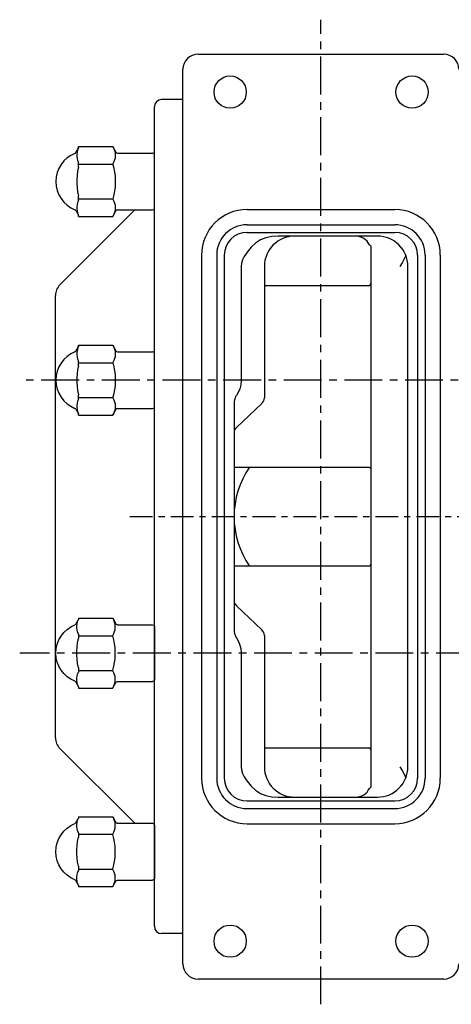
# Model space of a CAD drawing. Extents: x 0 to 45, y 1 to 109.
# Drawn here: x 24 to 31, y 31 to 48 of the extents above; entities that cross this region are included whole.
import ezdxf

# ---------------------------------------------------------------- set-up
doc = ezdxf.new("R2010")
doc.units = 0
doc.header["$LTSCALE"] = 0.5
doc.header["$MEASUREMENT"] = 0
doc.linetypes.add('CENTER', pattern=[2, 1.25, -0.25, 0.25, -0.25])
doc.linetypes.add('CENTER2', pattern=[1.125, 0.75, -0.125, 0.125, -0.125])
doc.layers.add('CL', color=7, linetype='CENTER')
doc.layers.add('OBJ', color=1, linetype='CONTINUOUS')

# ---------------------------------------------------------------- blocks, each defined once
blk = doc.blocks.new('ACORN-LS')
at = {"layer": 'OBJ'}
for p, q in [((-1.294, 0.478), (-1.25, 0.555)), ((-1.25, 0.554), (-1.25, 0.576)), ((-1.25, 0.576), (-0.687, 0.576)), ((-0.687, 0.576), (-0.686, 0.574)), ((-0.686, 0.574), (-0.634, 0.484)), ((-0.608, 0.469), (-0.03, 0.469)), ((0, -0.438), (0, 0.439)), ((-1.25, 0.241), (-1.25, 0.312)), ((-1.25, 0.287), (-0.686, 0.287)), ((-1.25, -0.312), (-1.25, -0.241)), ((-1.25, -0.287), (-0.686, -0.287)), ((-1.294, -0.478), (-1.25, -0.555)), ((-0.686, -0.574), (-0.634, -0.483)), ((-0.608, -0.468), (-0.03, -0.468)), ((-1.25, -0.576), (-1.25, -0.554)), ((-1.25, -0.576), (-0.687, -0.576)), ((-0.686, -0.574), (-0.687, -0.576))]:
    blk.add_line(p, q, dxfattribs=at)
for points in [[(-1.25, 0.554), (-1.265, 0.518), (-1.275, 0.484), (-1.281, 0.45), (-1.281, 0.416), (-1.275, 0.382), (-1.265, 0.348), (-1.25, 0.312)], [(-0.686, 0.574), (-0.669, 0.542), (-0.657, 0.51), (-0.648, 0.479), (-0.644, 0.448), (-0.644, 0.418), (-0.648, 0.387), (-0.657, 0.356), (-0.669, 0.324), (-0.686, 0.292)], [(-1.25, 0.241), (-1.265, 0.171), (-1.275, 0.102), (-1.281, 0.034), (-1.281, -0.034), (-1.275, -0.102), (-1.265, -0.171), (-1.25, -0.241)], [(-0.686, 0.292), (-0.687, 0.289), (-0.687, 0.286), (-0.686, 0.283)], [(-0.686, 0.283), (-0.669, 0.218), (-0.657, 0.155), (-0.648, 0.093), (-0.644, 0.031), (-0.644, -0.031), (-0.648, -0.093), (-0.657, -0.155), (-0.669, -0.218), (-0.686, -0.283)], [(-1.25, -0.312), (-1.265, -0.348), (-1.275, -0.382), (-1.281, -0.416), (-1.281, -0.45), (-1.275, -0.484), (-1.265, -0.519), (-1.25, -0.554)], [(-0.686, -0.283), (-0.687, -0.286), (-0.687, -0.289), (-0.686, -0.292)], [(-0.686, -0.292), (-0.669, -0.324), (-0.657, -0.356), (-0.648, -0.387), (-0.644, -0.418), (-0.644, -0.448), (-0.648, -0.479), (-0.657, -0.51), (-0.669, -0.542), (-0.686, -0.574)]]:
    blk.add_lwpolyline(points, dxfattribs=at)
for centre, radius, start, end in [((-1.125, 0), 0.5, 111.6272, 248.3728), ((-1.32, 0.493), 0.03, 291.6272, 330), ((-0.608, 0.498), 0.03, 210, 270), ((-0.03, 0.439), 0.03, 0, 90), ((-1.32, -0.493), 0.03, 30, 68.3728), ((-0.608, -0.498), 0.03, 90, 150), ((-0.03, -0.438), 0.03, 270, 360)]:
    blk.add_arc(centre, radius, start, end, dxfattribs=at)

msp = doc.modelspace()

# ---------------------------------------------------------------- linework, layer by layer
at = {"layer": 'CL'}
for p, q in [((28.74, 31.371), (28.74, 47.605)), ((44.752, 41.662), (23.772, 41.662)), ((42.263, 37.162), (23.772, 37.162))]:
    msp.add_line(p, q, dxfattribs=at)
at = {"layer": 'CL', "linetype": 'CENTER2'}
msp.add_line((25.589, 39.412), (31.789, 39.412), dxfattribs=at)
at = {"layer": 'OBJ'}
for p, q in [((26.715, 47.037), (30.765, 47.037)), ((26.465, 32.037), (26.465, 46.787)), ((26.465, 46.287), (26.113, 46.287)), ((25.993, 32.657), (25.993, 46.167)), ((25.67, 44.468), (24.437, 43.235)), ((27.521, 44.474), (29.959, 44.474)), ((27.521, 44.224), (29.959, 44.224)), ((27.521, 44.099), (29.959, 44.099)), ((29.674, 44.037), (28.033, 44.037)), ((29.563, 43.866), (29.563, 34.958)), ((26.771, 43.724), (26.771, 35.099)), ((27.021, 43.724), (27.021, 35.099)), ((27.146, 43.724), (27.146, 35.099)), ((27.525, 43.773), (27.512, 43.755)), ((30.334, 43.724), (30.334, 35.099)), ((30.459, 43.724), (30.459, 35.099)), ((30.709, 43.724), (30.709, 35.099)), ((27.424, 43.537), (27.424, 41.662)), ((27.807, 43.537), (27.807, 41.37)), ((30.174, 35.287), (30.174, 43.537)), ((27.807, 43.224), (29.533, 43.224)), ((24.363, 35.766), (24.363, 43.058)), ((27.307, 41.242), (27.307, 37.582)), ((27.346, 40.883), (27.767, 41.279)), ((27.307, 40.226), (29.533, 40.226)), ((27.307, 38.598), (29.533, 38.598)), ((27.767, 37.545), (27.346, 37.941)), ((27.807, 37.454), (27.807, 35.287)), ((27.424, 37.162), (27.424, 35.287)), ((25.67, 34.355), (24.437, 35.589)), ((27.807, 35.599), (29.533, 35.599)), ((27.512, 35.068), (27.525, 35.051)), ((28.033, 34.787), (29.674, 34.787)), ((27.521, 34.724), (29.959, 34.724)), ((27.521, 34.599), (29.959, 34.599)), ((27.521, 34.349), (29.959, 34.349)), ((26.465, 32.537), (26.113, 32.537)), ((30.765, 31.787), (26.715, 31.787))]:
    msp.add_line(p, q, dxfattribs=at)
for points in [[(28.033, 44.037), (27.929, 44.031), (27.83, 44.011), (27.741, 43.975), (27.661, 43.922), (27.59, 43.854), (27.525, 43.773)], [(29.539, 43.893), (29.549, 43.887), (29.556, 43.88), (29.561, 43.873), (29.563, 43.866)], [(27.512, 43.755), (27.475, 43.7), (27.447, 43.645), (27.43, 43.589), (27.424, 43.537)], [(30.138, 43.718), (30.112, 43.66), (30.08, 43.599), (30.042, 43.537)], [(27.424, 41.662), (27.418, 41.586), (27.401, 41.517), (27.376, 41.458), (27.346, 41.411)], [(27.346, 41.411), (27.334, 41.391), (27.324, 41.367), (27.317, 41.34), (27.311, 41.31), (27.308, 41.277), (27.307, 41.242)], [(29.533, 40.226), (29.548, 40.221), (29.559, 40.21), (29.563, 40.195)], [(29.533, 38.598), (29.548, 38.603), (29.559, 38.614), (29.563, 38.629)], [(27.307, 37.582), (27.308, 37.547), (27.311, 37.514), (27.317, 37.484), (27.324, 37.457), (27.334, 37.433), (27.346, 37.413)], [(27.346, 37.413), (27.376, 37.366), (27.4, 37.308), (27.418, 37.239), (27.424, 37.162)], [(27.424, 35.287), (27.43, 35.235), (27.447, 35.179), (27.475, 35.124), (27.512, 35.068)], [(30.042, 35.287), (30.08, 35.225), (30.112, 35.164), (30.138, 35.106)], [(27.525, 35.051), (27.59, 34.97), (27.661, 34.902), (27.741, 34.849), (27.831, 34.813), (27.929, 34.793), (28.033, 34.787)], [(29.563, 34.958), (29.561, 34.951), (29.556, 34.944), (29.549, 34.937), (29.539, 34.931)]]:
    msp.add_lwpolyline(points, dxfattribs=at)
for centre in [(27.243, 46.412), (30.243, 46.412), (27.243, 32.412), (30.243, 32.412)]:
    msp.add_circle(centre, 0.266, dxfattribs=at)
for centre, radius, start, end in [((26.715, 46.787), 0.25, 90, 180), ((30.765, 46.787), 0.25, 0, 90), ((26.113, 46.167), 0.12, 90, 180), ((27.521, 43.724), 0.75, 90, 180), ((29.959, 43.724), 0.75, 0, 90), ((27.521, 43.724), 0.5, 90, 180), ((29.959, 43.724), 0.5, 0, 90), ((27.521, 43.724), 0.375, 90, 180), ((28.307, 43.537), 0.5, 90, 180), ((29.313, 43.787), 0.25, 25.1191, 90), ((29.674, 43.537), 0.5, 0, 90), ((29.959, 43.724), 0.375, 0, 90), ((24.613, 43.058), 0.25, 135, 180), ((29.533, 43.254), 0.03, 270, 0), ((27.682, 41.37), 0.125, 313.2292, 0), ((27.432, 40.792), 0.125, 133.2285, 180), ((28.743, 39.412), 1.435, 145.392, 214.608), ((27.432, 38.032), 0.125, 180, 226.7715), ((27.682, 37.454), 0.125, 0, 46.7708), ((24.613, 35.766), 0.25, 180, 225), ((29.533, 35.569), 0.03, 0, 90), ((28.307, 35.287), 0.5, 180, 270), ((29.674, 35.287), 0.5, 270, 0), ((27.521, 35.099), 0.75, 180, 270), ((27.521, 35.099), 0.5, 180, 270), ((27.521, 35.099), 0.375, 180, 270), ((29.959, 35.099), 0.75, 270, 0), ((29.959, 35.099), 0.375, 270, 0), ((29.959, 35.099), 0.5, 270, 0), ((29.313, 35.037), 0.25, 270, 334.8809), ((26.113, 32.657), 0.12, 180, 270), ((26.715, 32.037), 0.25, 180, 270), ((30.765, 32.037), 0.25, 270, 0)]:
    msp.add_arc(centre, radius, start, end, dxfattribs=at)

# ---------------------------------------------------------------- block references
for p in [(25.993, 44.937), (25.993, 41.662)]:
    msp.add_blockref('ACORN-LS', p, dxfattribs=at)
at = {"layer": 'OBJ', "xscale": -1, "rotation": 180}
for p in [(25.993, 37.162), (25.993, 33.887)]:
    msp.add_blockref('ACORN-LS', p, dxfattribs=at)

doc.saveas('drawing.dxf')
